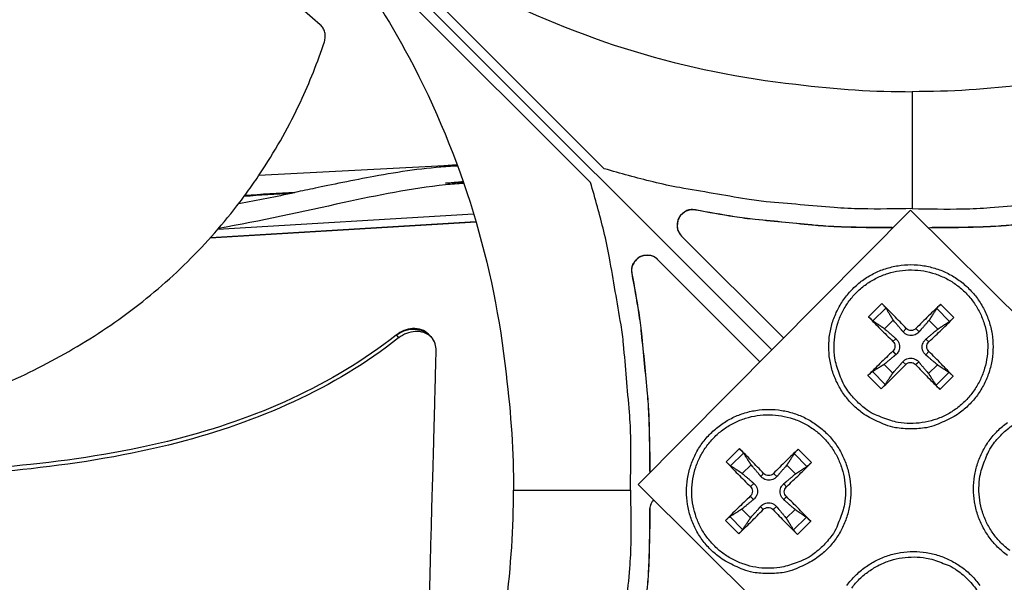
# Model space of a CAD drawing. Units: inches. Extents: x -6.1 to 67.6, y 1.4 to 46.5.
# Drawn here: x 4.7 to 6.8, y 12.6 to 13.8 of the extents above; entities that cross this region are included whole.
import ezdxf

# ---------------------------------------------------------------- set-up
doc = ezdxf.new("R2010")
doc.units = ezdxf.units.IN
doc.header["$LTSCALE"] = 4
doc.header["$MEASUREMENT"] = 0
doc.layers.add('Visible (ANSI)', color=7, linetype='Continuous')

msp = doc.modelspace()

# ---------------------------------------------------------------- linework, layer by layer
at = {"layer": 'Visible (ANSI)', "color": 84}
for p, q in [((4.1561, 15.2729), (6.3144, 13.1146)), ((6.3144, 13.1146), (4.1561, 15.2729)), ((4.5541, 14.9039), (5.9616, 13.4964)), ((5.9326, 13.4674), (4.5251, 14.8749)), ((6.6104, 13.6589), (6.6104, 13.4125)), ((5.6518, 13.504), (5.2336, 13.4824)), ((6.0327, 12.8305), (6.6065, 13.4092)), ((6.1535, 13.4096), (6.1537, 13.4093)), ((6.6065, 13.4092), (7.1851, 12.8353)), ((5.1308, 13.3505), (5.6912, 13.3845)), ((5.1317, 13.3515), (5.6909, 13.3854)), ((5.1468, 13.3687), (5.6862, 13.4014)), ((6.5681, 13.3722), (6.5339, 13.3722)), ((6.5339, 13.3722), (6.5339, 13.3719)), ((6.5681, 13.3719), (6.5339, 13.3719)), ((6.5697, 13.3721), (6.5681, 13.3722)), ((6.5681, 13.3722), (6.5681, 13.3719)), ((6.5695, 13.3718), (6.5681, 13.3719)), ((6.6527, 13.3722), (6.6448, 13.3712)), ((6.6527, 13.3719), (6.645, 13.3709)), ((6.6869, 13.3722), (6.6527, 13.3722)), ((6.6527, 13.3722), (6.6527, 13.3719)), ((6.6869, 13.3719), (6.6527, 13.3719)), ((6.6869, 13.3722), (6.6869, 13.3719)), ((6.1244, 13.3546), (6.3393, 13.1397)), ((6.2895, 13.0895), (6.0744, 13.3046)), ((6.0194, 13.2756), (6.0197, 13.2753)), ((6.5467, 13.212), (6.5185, 13.1843)), ((6.5276, 13.1759), (6.5548, 13.2026)), ((6.6621, 13.2016), (6.6888, 13.1744)), ((6.6981, 13.1825), (6.6704, 13.2108)), ((6.552, 13.1592), (6.5706, 13.1774)), ((6.6459, 13.1767), (6.6641, 13.1581)), ((6.5978, 13.1597), (6.5912, 13.1527)), ((6.6183, 13.1596), (6.6248, 13.1524)), ((5.5228, 13.1457), (5.5233, 13.1452)), ((5.5233, 13.1452), (5.5282, 13.1397)), ((5.5926, 13.146), (5.5958, 13.1424)), ((5.5958, 13.1424), (5.5979, 13.14)), ((6.5698, 13.1323), (6.5762, 13.138)), ((6.6457, 13.1316), (6.6395, 13.1374)), ((6.5696, 13.1118), (6.5759, 13.1044)), ((6.6455, 13.1111), (6.6392, 13.1038)), ((6.5695, 13.0654), (6.5513, 13.0839)), ((6.5971, 13.0839), (6.5906, 13.0894)), ((6.6176, 13.0837), (6.6242, 13.0891)), ((6.6634, 13.0828), (6.6448, 13.0646)), ((6.5172, 13.0605), (6.5449, 13.0323)), ((6.5532, 13.0414), (6.5266, 13.0686)), ((6.6878, 13.067), (6.6606, 13.0404)), ((6.6687, 13.0311), (6.6969, 13.0588)), ((6.0569, 12.8951), (6.0569, 12.8609)), ((6.0569, 12.8951), (6.0572, 12.8951)), ((6.0572, 12.8951), (6.0572, 12.8609)), ((6.2465, 12.9064), (6.2183, 12.8787)), ((6.2275, 12.8704), (6.2547, 12.897)), ((6.362, 12.896), (6.3886, 12.8688)), ((6.398, 12.8769), (6.3703, 12.9052)), ((6.2523, 12.8541), (6.2709, 12.8723)), ((6.3462, 12.8716), (6.3644, 12.853)), ((6.0569, 12.8609), (6.0573, 12.8554)), ((6.0569, 12.8609), (6.0572, 12.8609)), ((6.0572, 12.8609), (6.0576, 12.8557)), ((6.2974, 12.854), (6.2916, 12.8477)), ((6.3179, 12.8538), (6.3253, 12.8474)), ((6.6113, 12.2567), (6.0327, 12.8305)), ((6.2695, 12.8265), (6.2766, 12.833)), ((6.3454, 12.8258), (6.3399, 12.8324)), ((5.7701, 12.8186), (6.0165, 12.8186)), ((6.2693, 12.806), (6.2763, 12.7994)), ((6.3452, 12.8053), (6.3396, 12.7988)), ((6.2967, 12.7781), (6.291, 12.7844)), ((6.3172, 12.7779), (6.3246, 12.7841)), ((6.0569, 12.7763), (6.0569, 12.7421)), ((6.0569, 12.7763), (6.0572, 12.7763)), ((6.0572, 12.7763), (6.0572, 12.7422)), ((6.2531, 12.7358), (6.2264, 12.763)), ((6.2698, 12.7603), (6.2516, 12.7788)), ((6.3637, 12.7777), (6.3451, 12.7595)), ((6.3876, 12.7615), (6.3604, 12.7348)), ((6.0569, 12.7421), (6.0572, 12.7422)), ((6.2171, 12.7549), (6.2448, 12.7267)), ((6.3685, 12.7255), (6.3967, 12.7532))]:
    msp.add_line(p, q, dxfattribs=at)
at = {"layer": 'Visible (ANSI)', "color": 84, "flags": 128}
for points in [[(6.6104, 13.4125, -0.009705), (6.5034, 13.4117, -0.017998), (6.4458, 13.4145, -0.001396), (6.3027, 13.427, -0.009706), (6.2822, 13.4292, -0.009755), (6.2617, 13.4323, -0.001409), (6.1205, 13.4566, -0.018114), (6.0644, 13.4685, -0.009754), (5.9616, 13.4964)], [(6.6104, 13.4125, 0.009705), (6.7174, 13.4117, 0.017998), (6.775, 13.4145, 0.001396), (6.9181, 13.427, 0.009706), (6.9386, 13.4292, 0.009755), (6.9591, 13.4323, 0.001409), (7.1003, 13.4566, 0.018114), (7.1564, 13.4685, 0.009754), (7.2592, 13.4964)], [(6.0165, 12.8186, 0.009705), (6.0173, 12.9256, 0.017998), (6.0145, 12.9832, 0.001396), (6.0021, 13.1263, 0.009706), (5.9998, 13.1468, 0.009755), (5.9968, 13.1673, 0.001409), (5.9725, 13.3085, 0.018114), (5.9605, 13.3646, 0.009754), (5.9326, 13.4674)], [(6.1535, 13.4096, 0.079637), (6.1419, 13.41, 0.100725), (6.1333, 13.407, 0.058619), (6.1239, 13.3998, 0.079637), (6.1186, 13.3929, 0.079637), (6.1158, 13.3846, 0.058619), (6.1152, 13.3728, 0.100725), (6.1176, 13.364, 0.079637), (6.1244, 13.3546)], [(6.1537, 13.4093, 0.077919), (6.1424, 13.4097, 0.099223), (6.1339, 13.4068, 0.056684), (6.1246, 13.4, 0.077919), (6.1193, 13.3933, 0.077919), (6.1163, 13.3854, 0.056684), (6.1153, 13.3738, 0.099223), (6.1173, 13.3651, 0.077919), (6.1234, 13.3556)], [(6.5339, 13.3722, -0.007388), (6.4506, 13.3742, -0.013968), (6.4066, 13.3771, -0.000826), (6.3431, 13.3833, -0.000824), (6.2795, 13.3896, -0.01394), (6.2357, 13.3953, -0.007381), (6.1535, 13.4096)], [(6.5339, 13.3719, -0.007388), (6.4507, 13.3739, -0.013968), (6.4067, 13.3768, -0.000826), (6.3433, 13.383, -0.000824), (6.2797, 13.3893, -0.01394), (6.2359, 13.395, -0.007381), (6.1537, 13.4093)], [(7.0673, 13.4096, -0.007381), (6.9851, 13.3953, -0.01394), (6.9413, 13.3896, -0.000824), (6.8777, 13.3833, -0.000826), (6.8142, 13.3771, -0.013968), (6.7702, 13.3742, -0.007388), (6.6869, 13.3722)], [(7.0671, 13.4093, -0.007381), (6.9849, 13.395, -0.01394), (6.9411, 13.3893, -0.000824), (6.8775, 13.383, -0.000826), (6.8141, 13.3768, -0.013968), (6.7701, 13.3739, -0.007388), (6.6869, 13.3719)], [(6.0744, 13.3046, 0.079637), (6.0651, 13.3114, 0.100725), (6.0562, 13.3138, 0.058619), (6.0444, 13.3132, 0.079637), (6.0362, 13.3104, 0.079637), (6.0292, 13.3052, 0.058619), (6.022, 13.2957, 0.100725), (6.0191, 13.2871, 0.079637), (6.0194, 13.2756)], [(6.0734, 13.3056, 0.077908), (6.0639, 13.3118, 0.099213), (6.0552, 13.3137, 0.056672), (6.0436, 13.3127, 0.077908), (6.0357, 13.3097, 0.077908), (6.029, 13.3044, 0.056672), (6.0222, 13.2951, 0.099213), (6.0194, 13.2866, 0.077908), (6.0197, 13.2753)], [(6.6077, 12.9479, -0.03929), (6.5749, 12.9505, -0.060195), (6.5542, 12.9564, -0.018419), (6.5207, 12.9719, -0.03929), (6.5059, 12.981, -0.03929), (6.4853, 12.9986, -0.03929), (6.4676, 13.0193, -0.03929), (6.4535, 13.0425, -0.03929), (6.4431, 13.0676, -0.03929), (6.4367, 13.094, -0.03929), (6.4346, 13.1211, -0.03929), (6.4367, 13.1481, -0.03929), (6.4431, 13.1745, -0.03929), (6.4535, 13.1996, -0.03929), (6.4676, 13.2228, -0.03929), (6.4853, 13.2435, -0.03929), (6.5059, 13.2611, -0.03929), (6.5291, 13.2753, -0.03929), (6.5542, 13.2857, -0.03929), (6.5806, 13.292, -0.03929), (6.6077, 13.2942, -0.03929), (6.6348, 13.292, -0.03929), (6.6612, 13.2857, -0.03929), (6.6863, 13.2753, -0.03929), (6.7095, 13.2611, -0.03929), (6.7301, 13.2435, -0.03929), (6.7478, 13.2228, -0.03929), (6.7619, 13.1996, -0.03929), (6.7723, 13.1745, -0.03929), (6.7787, 13.1481, -0.03929), (6.7808, 13.1211, -0.03929), (6.7787, 13.094, -0.03929), (6.7723, 13.0676, -0.03929), (6.7619, 13.0425, -0.03929), (6.7478, 13.0193, -0.03929), (6.7301, 12.9986, -0.03929), (6.7095, 12.981, -0.03929), (6.6947, 12.9719, -0.018419), (6.6612, 12.9564, -0.060195), (6.6405, 12.9505, -0.03929), (6.6077, 12.9479)], [(6.4921, 13.0078, -0.03929), (6.4724, 13.0314, -0.060195), (6.4627, 13.0491, -0.018419), (6.4512, 13.0816, -0.03929), (6.4476, 13.0974, -0.03929), (6.4458, 13.1228, -0.03929), (6.448, 13.1481, -0.03929), (6.4542, 13.1727, -0.03929), (6.4642, 13.1961, -0.03929), (6.4777, 13.2176, -0.03929), (6.4943, 13.2368, -0.03929), (6.5138, 13.2531, -0.03929), (6.5356, 13.2662, -0.03929), (6.5592, 13.2757, -0.03929), (6.5839, 13.2813, -0.03929), (6.6093, 13.2831, -0.03929), (6.6346, 13.2809, -0.03929), (6.6592, 13.2747, -0.03929), (6.6826, 13.2647, -0.03929), (6.7041, 13.2512, -0.03929), (6.7233, 13.2346, -0.03929), (6.7396, 13.2151, -0.03929), (6.7527, 13.1933, -0.03929), (6.7622, 13.1697, -0.03929), (6.7678, 13.145, -0.03929), (6.7696, 13.1196, -0.03929), (6.7673, 13.0943, -0.03929), (6.7612, 13.0697, -0.03929), (6.7512, 13.0463, -0.03929), (6.7377, 13.0248, -0.03929), (6.7211, 13.0056, -0.03929), (6.7016, 12.9893, -0.03929), (6.6798, 12.9762, -0.03929), (6.6562, 12.9667, -0.03929), (6.6315, 12.9611, -0.03929), (6.6061, 12.9593, -0.03929), (6.5808, 12.9616, -0.03929), (6.5651, 12.9655, -0.018419), (6.5328, 12.9777, -0.060195), (6.5153, 12.9876, -0.03929), (6.4921, 13.0078)], [(6.0194, 13.2756, -0.007381), (6.0337, 13.1933, -0.01394), (6.0394, 13.1495, -0.000824), (6.0457, 13.0859, -0.000826), (6.0519, 13.0224, -0.013968), (6.0548, 12.9784, -0.007388), (6.0569, 12.8951)], [(6.0197, 13.2753, -0.007381), (6.034, 13.1931, -0.01394), (6.0397, 13.1493, -0.000824), (6.0461, 13.0858, -0.000826), (6.0522, 13.0223, -0.013968), (6.0551, 12.9783, -0.007388), (6.0572, 12.8951)], [(6.5978, 13.1597, 0.002279), (6.5848, 13.1734, 0.002279), (6.5717, 13.1868, 0.002149), (6.5593, 13.1995, 0.002149), (6.5467, 13.212)], [(6.6704, 13.2108, 0.002154), (6.6576, 13.1985, 0.002154), (6.6449, 13.1861, 0.002284), (6.6315, 13.1729, 0.002284), (6.6183, 13.1596)], [(6.5185, 13.1843, 0.001899), (6.5308, 13.1715, 0.001899), (6.5432, 13.1589, 0.002014), (6.5565, 13.1455, 0.002014), (6.5698, 13.1323)], [(6.6457, 13.1316, 0.002008), (6.6594, 13.1445, 0.002008), (6.6729, 13.1576, 0.001893), (6.6856, 13.17, 0.001893), (6.6981, 13.1825)], [(6.5696, 13.1118, 0.002274), (6.556, 13.0988, 0.002274), (6.5425, 13.0857, 0.002149), (6.5298, 13.0731, 0.002149), (6.5172, 13.0605)], [(6.6969, 13.0588, 0.002143), (6.6846, 13.0716, 0.002143), (6.6722, 13.0844, 0.002268), (6.6589, 13.0978, 0.002268), (6.6455, 13.1111)], [(6.5449, 13.0323, 0.00189), (6.5578, 13.0447, 0.00189), (6.5705, 13.0571, 0.002), (6.5838, 13.0704, 0.002), (6.5971, 13.0839)], [(6.6176, 13.0837, 0.002005), (6.6306, 13.07, 0.002005), (6.6437, 13.0564, 0.001895), (6.6561, 13.0437, 0.001895), (6.6687, 13.0311)], [(6.308, 12.6428, -0.03929), (6.2752, 12.6454, -0.060195), (6.2545, 12.6513, -0.018419), (6.221, 12.6668, -0.03929), (6.2062, 12.6759, -0.03929), (6.1856, 12.6935, -0.03929), (6.1679, 12.7142, -0.03929), (6.1537, 12.7373, -0.03929), (6.1433, 12.7624, -0.03929), (6.137, 12.7888, -0.03929), (6.1349, 12.8159, -0.03929), (6.137, 12.843, -0.03929), (6.1433, 12.8694, -0.03929), (6.1537, 12.8945, -0.03929), (6.1679, 12.9177, -0.03929), (6.1856, 12.9383, -0.03929), (6.2062, 12.956, -0.03929), (6.2294, 12.9702, -0.03929), (6.2545, 12.9806, -0.03929), (6.2809, 12.9869, -0.03929), (6.308, 12.989, -0.03929), (6.3351, 12.9869, -0.03929), (6.3615, 12.9806, -0.03929), (6.3866, 12.9702, -0.03929), (6.4097, 12.956, -0.03929), (6.4304, 12.9383, -0.03929), (6.448, 12.9177, -0.03929), (6.4622, 12.8945, -0.03929), (6.4726, 12.8694, -0.03929), (6.479, 12.843, -0.03929), (6.4811, 12.8159, -0.03929), (6.479, 12.7888, -0.03929), (6.4726, 12.7624, -0.03929), (6.4622, 12.7373, -0.03929), (6.448, 12.7142, -0.03929), (6.4304, 12.6935, -0.03929), (6.4097, 12.6759, -0.03929), (6.395, 12.6668, -0.018419), (6.3615, 12.6513, -0.060195), (6.3408, 12.6454, -0.03929), (6.308, 12.6428)], [(6.4212, 12.7003, -0.03929), (6.3976, 12.6806, -0.060195), (6.3799, 12.671, -0.018419), (6.3474, 12.6594, -0.03929), (6.3316, 12.6558, -0.03929), (6.3062, 12.654, -0.03929), (6.2809, 12.6563, -0.03929), (6.2563, 12.6624, -0.03929), (6.2329, 12.6724, -0.03929), (6.2114, 12.6859, -0.03929), (6.1922, 12.7026, -0.03929), (6.1759, 12.722, -0.03929), (6.1629, 12.7438, -0.03929), (6.1534, 12.7674, -0.03929), (6.1477, 12.7921, -0.03929), (6.1459, 12.8175, -0.03929), (6.1482, 12.8428, -0.03929), (6.1543, 12.8674, -0.03929), (6.1643, 12.8908, -0.03929), (6.1778, 12.9123, -0.03929), (6.1945, 12.9315, -0.03929), (6.2139, 12.9478, -0.03929), (6.2357, 12.9609, -0.03929), (6.2593, 12.9704, -0.03929), (6.284, 12.9761, -0.03929), (6.3094, 12.9778, -0.03929), (6.3347, 12.9756, -0.03929), (6.3593, 12.9694, -0.03929), (6.3827, 12.9594, -0.03929), (6.4042, 12.946, -0.03929), (6.4234, 12.9293, -0.03929), (6.4397, 12.9098, -0.03929), (6.4528, 12.888, -0.03929), (6.4623, 12.8644, -0.03929), (6.468, 12.8397, -0.03929), (6.4697, 12.8143, -0.03929), (6.4675, 12.789, -0.03929), (6.4635, 12.7733, -0.018419), (6.4513, 12.741, -0.060195), (6.4414, 12.7235, -0.03929), (6.4212, 12.7003)], [(6.8111, 12.6813, -0.03929), (6.7904, 12.6989, -0.03929), (6.7728, 12.7196, -0.03929), (6.7586, 12.7427, -0.03929), (6.7482, 12.7678, -0.03929), (6.7418, 12.7942, -0.03929), (6.7397, 12.8213, -0.03929), (6.7418, 12.8484, -0.03929), (6.7482, 12.8748, -0.03929), (6.7586, 12.8999, -0.03929), (6.7728, 12.9231, -0.03929), (6.7904, 12.9437, -0.03929), (6.8111, 12.9614, -0.03929)], [(6.7996, 12.9369, -0.03929), (6.8232, 12.9567, -0.060195)], [(6.8166, 12.6913, -0.03929), (6.7974, 12.708, -0.03929), (6.7811, 12.7274, -0.03929), (6.768, 12.7492, -0.03929), (6.7585, 12.7728, -0.03929), (6.7528, 12.7976, -0.03929), (6.7511, 12.8229, -0.03929), (6.7533, 12.8482, -0.03929), (6.7573, 12.8639, -0.018419), (6.7695, 12.8962, -0.060195), (6.7794, 12.9137, -0.03929), (6.7996, 12.9369)], [(6.2974, 12.854, 0.002008), (6.2845, 12.8676, 0.002008), (6.2714, 12.8811, 0.001894), (6.259, 12.8938, 0.001894), (6.2465, 12.9064)], [(6.3703, 12.9052, 0.002144), (6.3574, 12.8928, 0.002144), (6.3446, 12.8804, 0.002269), (6.3312, 12.8671, 0.002269), (6.3179, 12.8538)], [(6.2183, 12.8787, 0.002154), (6.2305, 12.8658, 0.002154), (6.2429, 12.8531, 0.002284), (6.2561, 12.8398, 0.002284), (6.2695, 12.8265)], [(6.3454, 12.8258, 0.002005), (6.359, 12.8388, 0.002005), (6.3726, 12.8519, 0.001894), (6.3853, 12.8643, 0.001894), (6.398, 12.8769)], [(6.0165, 12.8186, -0.009705), (6.0173, 12.7117, -0.017998), (6.0145, 12.654, -0.001396), (6.0021, 12.511, -0.009706), (5.9998, 12.4904, -0.009755), (5.9968, 12.4699, -0.001409), (5.9725, 12.3287, -0.018114), (5.9605, 12.2726, -0.009754), (5.9326, 12.1699)], [(6.2693, 12.806, 0.00228), (6.2557, 12.7931, 0.00228), (6.2422, 12.78, 0.00215), (6.2296, 12.7675, 0.00215), (6.2171, 12.7549)], [(6.3967, 12.7532, 0.00189), (6.3844, 12.766, 0.00189), (6.3719, 12.7787, 0.002), (6.3586, 12.7921, 0.002), (6.3452, 12.8053)], [(6.0653, 12.7982, 0.04601), (6.0617, 12.7934, 0.04601), (6.059, 12.788, 0.04601), (6.0574, 12.7823, 0.04601), (6.0569, 12.7763)], [(6.0654, 12.798, 0.045594), (6.0619, 12.7933, 0.045594), (6.0593, 12.7879, 0.045594), (6.0577, 12.7822, 0.045594), (6.0572, 12.7763)], [(6.2448, 12.7267, 0.001898), (6.2575, 12.739, 0.001898), (6.2702, 12.7514, 0.002013), (6.2835, 12.7647, 0.002013), (6.2967, 12.7781)], [(6.3172, 12.7779, 0.002274), (6.3302, 12.7642, 0.002274), (6.3433, 12.7507, 0.002148), (6.3559, 12.738, 0.002148), (6.3685, 12.7255)], [(6.0569, 12.7421, -0.007388), (6.0548, 12.6588, -0.013968), (6.0519, 12.6148, -0.000826), (6.0457, 12.5513, -0.000824), (6.0394, 12.4877, -0.01394), (6.0337, 12.4439, -0.007381), (6.0194, 12.3617)], [(6.0572, 12.7422, -0.007388), (6.0551, 12.6589, -0.013968), (6.0522, 12.6149, -0.000826), (6.0461, 12.5515, -0.000824), (6.0397, 12.4879, -0.01394), (6.034, 12.4441, -0.007381), (6.0197, 12.3619)], [(6.473, 12.6179, -0.03929), (6.4907, 12.6386, -0.03929), (6.5113, 12.6562, -0.03929), (6.5345, 12.6704, -0.03929), (6.5596, 12.6808, -0.03929), (6.586, 12.6872, -0.03929), (6.6131, 12.6893, -0.03929), (6.6402, 12.6872, -0.03929), (6.6666, 12.6808, -0.03929), (6.6917, 12.6704, -0.03929), (6.7149, 12.6562, -0.03929), (6.7355, 12.6386, -0.03929), (6.7532, 12.6179, -0.03929)], [(6.4831, 12.6125, -0.03929), (6.4997, 12.6316, -0.03929), (6.5192, 12.6479, -0.03929), (6.541, 12.661, -0.03929), (6.5646, 12.6705, -0.03929), (6.5893, 12.6762, -0.03929), (6.6147, 12.6779, -0.03929), (6.64, 12.6757, -0.03929), (6.6557, 12.6718, -0.018419), (6.688, 12.6596, -0.060195), (6.7055, 12.6496, -0.03929), (6.7287, 12.6294)], [(6.7287, 12.6294, -0.03929), (6.7484, 12.6058, -0.060195)]]:
    msp.add_lwpolyline(points, format="xyb", dxfattribs=at)
at = {"layer": 'Visible (ANSI)'}
for radius, start, end in [(7.0625, 330.11041, 330.01041), (7.0375, 330.11041, 330.01041), (7, 335.46628, 335.36628), (6.975, 335.46628, 335.36628)]:
    msp.add_arc((6.6104, 12.8186), radius, start, end, dxfattribs=at)
at = {"layer": 'Visible (ANSI)', "color": 84}
for points, knots in [([(5.3631, 13.7996), (5.3481, 13.8126), (5.3334, 13.8253), (5.3188, 13.8379), (5.2991, 13.8549), (5.2798, 13.8715), (5.2607, 13.8879), (5.2416, 13.9044), (5.2227, 13.9206), (5.2038, 13.9368), (5.185, 13.953), (5.1661, 13.9692), (5.1471, 13.9856), (5.1281, 14.0019), (5.1089, 14.0184), (5.0894, 14.0352), (5.0699, 14.052), (5.0501, 14.0691), (5.0299, 14.0866), (5.0096, 14.1042), (4.9889, 14.1222), (4.9676, 14.1407), (4.957, 14.15), (4.9462, 14.1594), (4.9354, 14.1688), (4.9246, 14.1783), (4.9138, 14.1877), (4.9032, 14.1969), (4.8925, 14.2061), (4.8821, 14.2151), (4.8717, 14.2241), (4.8613, 14.2331), (4.8509, 14.2421), (4.8405, 14.2511), (4.83, 14.2602), (4.8196, 14.2692), (4.8092, 14.2782), (4.7987, 14.2872), (4.7883, 14.2963), (4.7778, 14.3053), (4.7674, 14.3144), (4.7569, 14.3234), (4.7464, 14.3325), (4.7408, 14.3373), (4.7352, 14.3422), (4.7295, 14.3471)], [-0.9172367, -0.9172367, -0.9172367, -0.9172367, -0.8591471, -0.8591471, -0.8591471, -0.7810428, -0.7810428, -0.7810428, -0.7029385, -0.7029385, -0.7029385, -0.6248342, -0.6248342, -0.6248342, -0.54673, -0.54673, -0.54673, -0.4686257, -0.4686257, -0.4686257, -0.3905214, -0.3905214, -0.3905214, -0.3514693, -0.3514693, -0.3514693, -0.3124171, -0.3124171, -0.3124171, -0.273365, -0.273365, -0.273365, -0.2343128, -0.2343128, -0.2343128, -0.1952607, -0.1952607, -0.1952607, -0.1562086, -0.1562086, -0.1562086, -0.1171564, -0.1171564, -0.1171564, -0.0961549, -0.0961549, -0.0961549, -0.0961549]), ([(5.2704, 14.1952), (5.394, 14.0718), (5.538, 13.9641), (5.6984, 13.8787), (5.9079, 13.7672), (6.1359, 13.699), (6.365, 13.6747)], [-2.793697, -2.793697, -2.793697, -2.793697, -2.063885, -2.063885, -2.063885, -1.110055, -1.110055, -1.110055, -1.110055]), ([(5.2338, 14.1586), (5.3573, 14.0351), (5.4649, 13.891), (5.5503, 13.7307), (5.6619, 13.5211), (5.7301, 13.2931), (5.7544, 13.064)], [-2.793697, -2.793697, -2.793697, -2.793697, -2.063885, -2.063885, -2.063885, -1.110055, -1.110055, -1.110055, -1.110055]), ([(5.3717, 13.7642), (5.3727, 13.7673), (5.3733, 13.7706), (5.3736, 13.7772), (5.3733, 13.7806), (5.3717, 13.7871), (5.3705, 13.7901), (5.3672, 13.7954), (5.3653, 13.7977), (5.3631, 13.7996)], [-0.09561376, -0.09561376, -0.09561376, -0.09561376, -0.07233656, -0.07233656, -0.04779483, -0.04779483, -0.02337206, -0.02337206, 0, 0, 0, 0]), ([(4.4871, 12.9644), (4.5217, 12.975), (4.6067, 13.0034), (4.7416, 13.0601), (4.8883, 13.1405), (5.0013, 13.2236), (5.0838, 13.2997), (5.1414, 13.361), (5.1855, 13.415), (5.2183, 13.4597), (5.2649, 13.5282), (5.3209, 13.6291), (5.3575, 13.7214), (5.3717, 13.7642)], [-1.452926, -1.452926, -1.452926, -1.452926, -1.323116, -1.1341, -0.945083, -0.756067, -0.661558, -0.56705, -0.472542, -0.425287, -0.378033, -0.189017, -0.027457, -0.027457, -0.027457, -0.027457]), ([(5.6525, 13.5022), (5.6475, 13.502), (5.6426, 13.5017), (5.5833, 13.4979), (5.5297, 13.49), (5.4352, 13.4727), (5.3835, 13.4619), (5.3391, 13.4526), (5.3246, 13.4496), (5.3099, 13.4465)], [2.1312367, 2.1312367, 2.1312367, 2.1312367, 2.1380254, 2.1380254, 2.2123987, 2.2123987, 2.2690375, 2.2690375, 2.2929545, 2.2929545, 2.2929545, 2.2929545]), ([(5.627, 13.4657), (5.6351, 13.4667), (5.6431, 13.4676), (5.6554, 13.4688), (5.6598, 13.4692), (5.6641, 13.4696)], [2.24523107, 2.24523107, 2.24523107, 2.24523107, 2.277655, 2.277655, 2.29523733, 2.29523733, 2.29523733, 2.29523733]), ([(5.6647, 13.468), (5.6636, 13.4679), (5.6625, 13.4678), (5.6587, 13.4676), (5.6561, 13.4674), (5.647, 13.4669), (5.6406, 13.4665), (5.6318, 13.466), (5.6294, 13.4659), (5.627, 13.4657)], [0.14852694, 0.14852694, 0.14852694, 0.14852694, 0.15630738, 0.15630738, 0.17511709, 0.17511709, 0.2210829, 0.2210829, 0.23808814, 0.23808814, 0.23808814, 0.23808814]), ([(5.6655, 13.4656), (5.6525, 13.4648), (5.6396, 13.4637), (5.5548, 13.4549), (5.4838, 13.4402), (5.325, 13.406), (5.2369, 13.3862), (5.1483, 13.3704)], [5.198781, 5.198781, 5.198781, 5.198781, 5.291506, 5.291506, 5.808961, 5.808961, 6.454671, 6.454671, 6.454671, 6.454671]), ([(5.3099, 13.4465), (5.3097, 13.4465), (5.3095, 13.4464), (5.3094, 13.4464), (5.3093, 13.4464), (5.3093, 13.4464)], [0, 0, 0, 0, 0.002973088, 0.002973088, 0.003638782, 0.003638782, 0.003638782, 0.003638782]), ([(6.5467, 13.212), (6.5469, 13.2118), (6.5471, 13.2115), (6.548, 13.2106), (6.5489, 13.2097), (6.5505, 13.208), (6.5513, 13.207), (6.5527, 13.2055), (6.5534, 13.2046), (6.5542, 13.2035), (6.5546, 13.203), (6.5548, 13.2026)], [0.02121756, 0.02121756, 0.02121756, 0.02121756, 0.02337439, 0.02337439, 0.03120768, 0.03120768, 0.03903529, 0.03903529, 0.0467741, 0.0467741, 0.05304027, 0.05304027, 0.05304027, 0.05304027]), ([(6.6621, 13.2016), (6.6624, 13.2019), (6.6627, 13.2024), (6.6636, 13.2035), (6.6643, 13.2044), (6.6657, 13.2059), (6.6666, 13.2069), (6.6682, 13.2085), (6.6691, 13.2094), (6.67, 13.2104), (6.6702, 13.2106), (6.6704, 13.2108)], [0.07128672, 0.07128672, 0.07128672, 0.07128672, 0.0775529, 0.0775529, 0.0852917, 0.0852917, 0.09311932, 0.09311932, 0.10095261, 0.10095261, 0.10310944, 0.10310944, 0.10310944, 0.10310944]), ([(6.5276, 13.1759), (6.5273, 13.1762), (6.5268, 13.1765), (6.5257, 13.1774), (6.5248, 13.1782), (6.5233, 13.1795), (6.5223, 13.1804), (6.5207, 13.182), (6.5198, 13.1829), (6.5189, 13.1838), (6.5187, 13.1841), (6.5185, 13.1843)], [0.07128672, 0.07128672, 0.07128672, 0.07128672, 0.0775529, 0.0775529, 0.0852917, 0.0852917, 0.09311932, 0.09311932, 0.10095261, 0.10095261, 0.10310944, 0.10310944, 0.10310944, 0.10310944]), ([(6.6981, 13.1825), (6.6979, 13.1823), (6.6977, 13.1821), (6.6968, 13.1812), (6.6958, 13.1803), (6.6942, 13.1788), (6.6932, 13.1779), (6.6916, 13.1765), (6.6908, 13.1758), (6.6897, 13.175), (6.6892, 13.1746), (6.6888, 13.1744)], [0.02121756, 0.02121756, 0.02121756, 0.02121756, 0.02337439, 0.02337439, 0.03120768, 0.03120768, 0.03903529, 0.03903529, 0.0467741, 0.0467741, 0.05304027, 0.05304027, 0.05304027, 0.05304027]), ([(5.5926, 13.146), (5.5921, 13.1466), (5.5916, 13.1472), (5.587, 13.1518), (5.5819, 13.155), (5.5705, 13.1589), (5.5642, 13.1598), (5.5515, 13.159), (5.5453, 13.1576), (5.5335, 13.1529), (5.528, 13.1497), (5.523, 13.1458), (5.5229, 13.1457), (5.5228, 13.1457)], [0.0840495, 0.0840495, 0.0840495, 0.0840495, 0.0909614, 0.0909614, 0.1416547, 0.1416547, 0.191984, 0.191984, 0.2386181, 0.2386181, 0.28281, 0.28281, 0.2835456, 0.2835456, 0.2835456, 0.2835456]), ([(6.6183, 13.1596), (6.6171, 13.1583), (6.6155, 13.1572), (6.6121, 13.1557), (6.6102, 13.1553), (6.6067, 13.1553), (6.6048, 13.1556), (6.6013, 13.1569), (6.5997, 13.1579), (6.5982, 13.1593), (6.598, 13.1595), (6.5978, 13.1597)], [0, 0, 0, 0, 0.01235104, 0.01235104, 0.02470208, 0.02470208, 0.03702842, 0.03702842, 0.04935475, 0.04935475, 0.05144155, 0.05144155, 0.05144155, 0.05144155]), ([(5.5282, 13.1397), (5.3923, 13.0326), (5.2293, 12.962), (4.961, 12.8926), (4.8574, 12.8755), (4.6627, 12.8541), (4.5713, 12.8489), (4.48, 12.8477)], [0.100389, 0.100389, 0.100389, 0.100389, 0.57991, 0.57991, 0.869865, 0.869865, 1.123471, 1.123471, 1.123471, 1.123471]), ([(5.5228, 13.1457), (5.3881, 13.0389), (5.2259, 12.9689), (4.9591, 12.9005), (4.8559, 12.8838), (4.6621, 12.8634), (4.5712, 12.8588), (4.4803, 12.8583)], [0.100973, 0.100973, 0.100973, 0.100973, 0.57991, 0.57991, 0.869865, 0.869865, 1.123273, 1.123273, 1.123273, 1.123273]), ([(5.6073, 13.1127), (5.6074, 13.1178), (5.6067, 13.1227), (5.6033, 13.1327), (5.6004, 13.1376), (5.5924, 13.1457), (5.5873, 13.1488), (5.5759, 13.1529), (5.5696, 13.1537), (5.5569, 13.153), (5.5507, 13.1516), (5.5389, 13.1469), (5.5334, 13.1438), (5.5284, 13.1398), (5.5283, 13.1398), (5.5282, 13.1397)], [-0.2832735, -0.2832735, -0.2832735, -0.2832735, -0.2423058, -0.2423058, -0.1924329, -0.1924329, -0.1417619, -0.1417619, -0.0914524, -0.0914524, -0.0448399, -0.0448399, -0.0006874, -0.0006874, 0, 0, 0, 0]), ([(6.5762, 13.138), (6.5782, 13.1363), (6.5799, 13.1341), (6.582, 13.1304), (6.5827, 13.1287), (6.5837, 13.1249), (6.5839, 13.1229), (6.5839, 13.1192), (6.5836, 13.1172), (6.5826, 13.1135), (6.5818, 13.1118), (6.5797, 13.1082), (6.5779, 13.1061), (6.5759, 13.1044)], [0.23436382, 0.23436382, 0.23436382, 0.23436382, 0.25353083, 0.25353083, 0.26654556, 0.26654556, 0.2795603, 0.2795603, 0.29257503, 0.29257503, 0.30558976, 0.30558976, 0.32475677, 0.32475677, 0.32475677, 0.32475677]), ([(6.6248, 13.1524), (6.6231, 13.1504), (6.621, 13.1487), (6.6173, 13.1466), (6.6155, 13.1459), (6.6118, 13.1449), (6.6098, 13.1446), (6.6061, 13.1447), (6.6041, 13.1449), (6.6004, 13.146), (6.5986, 13.1468), (6.595, 13.1489), (6.5929, 13.1507), (6.5912, 13.1527)], [0.23436382, 0.23436382, 0.23436382, 0.23436382, 0.25353083, 0.25353083, 0.26654556, 0.26654556, 0.2795603, 0.2795603, 0.29257503, 0.29257503, 0.30558976, 0.30558976, 0.32475677, 0.32475677, 0.32475677, 0.32475677]), ([(6.6392, 13.1038), (6.6372, 13.1055), (6.6355, 13.1076), (6.6334, 13.1113), (6.6327, 13.1131), (6.6317, 13.1168), (6.6315, 13.1188), (6.6315, 13.1225), (6.6318, 13.1244), (6.6328, 13.1282), (6.6336, 13.1299), (6.6358, 13.1336), (6.6375, 13.1357), (6.6395, 13.1374)], [0.23436382, 0.23436382, 0.23436382, 0.23436382, 0.25353083, 0.25353083, 0.26654556, 0.26654556, 0.2795603, 0.2795603, 0.29257503, 0.29257503, 0.30558976, 0.30558976, 0.32475677, 0.32475677, 0.32475677, 0.32475677]), ([(6.5698, 13.1323), (6.5711, 13.1311), (6.5722, 13.1295), (6.5737, 13.1261), (6.5741, 13.1242), (6.5741, 13.1207), (6.5738, 13.1188), (6.5725, 13.1153), (6.5715, 13.1137), (6.5701, 13.1123), (6.5699, 13.112), (6.5696, 13.1118)], [0, 0, 0, 0, 0.01235104, 0.01235104, 0.02470208, 0.02470208, 0.03702842, 0.03702842, 0.04935475, 0.04935475, 0.05144155, 0.05144155, 0.05144155, 0.05144155]), ([(6.6455, 13.1111), (6.6443, 13.1123), (6.6432, 13.1139), (6.6417, 13.1173), (6.6413, 13.1192), (6.6412, 13.1227), (6.6416, 13.1246), (6.6429, 13.1281), (6.6439, 13.1297), (6.6453, 13.1312), (6.6455, 13.1314), (6.6457, 13.1316)], [0, 0, 0, 0, 0.01235104, 0.01235104, 0.02470208, 0.02470208, 0.03702842, 0.03702842, 0.04935475, 0.04935475, 0.05144155, 0.05144155, 0.05144155, 0.05144155]), ([(5.5864, 12.3013), (5.5869, 12.3205), (5.5874, 12.3394), (5.5879, 12.3581), (5.5885, 12.3832), (5.5891, 12.4079), (5.5897, 12.4324), (5.5903, 12.4568), (5.5908, 12.481), (5.5914, 12.5051), (5.5919, 12.5293), (5.5925, 12.5534), (5.593, 12.5777), (5.5936, 12.602), (5.5942, 12.6265), (5.5948, 12.6514), (5.5954, 12.6764), (5.5961, 12.7018), (5.5968, 12.7277), (5.5975, 12.7537), (5.5982, 12.7803), (5.599, 12.8076), (5.5994, 12.8213), (5.5998, 12.8352), (5.6003, 12.8491), (5.6007, 12.8629), (5.6011, 12.8768), (5.6015, 12.8904), (5.6018, 12.904), (5.6022, 12.9174), (5.6025, 12.9307), (5.6029, 12.944), (5.6032, 12.9574), (5.6036, 12.9707), (5.6039, 12.9841), (5.6043, 12.9974), (5.6046, 13.0108), (5.605, 13.0242), (5.6053, 13.0375), (5.6057, 13.0509), (5.606, 13.0643), (5.6063, 13.0777), (5.6067, 13.0911), (5.6069, 13.0983), (5.6071, 13.1055), (5.6073, 13.1127)], [-0.9172367, -0.9172367, -0.9172367, -0.9172367, -0.8591471, -0.8591471, -0.8591471, -0.7810428, -0.7810428, -0.7810428, -0.7029385, -0.7029385, -0.7029385, -0.6248342, -0.6248342, -0.6248342, -0.54673, -0.54673, -0.54673, -0.4686257, -0.4686257, -0.4686257, -0.3905214, -0.3905214, -0.3905214, -0.3514693, -0.3514693, -0.3514693, -0.3124171, -0.3124171, -0.3124171, -0.273365, -0.273365, -0.273365, -0.2343128, -0.2343128, -0.2343128, -0.1952607, -0.1952607, -0.1952607, -0.1562086, -0.1562086, -0.1562086, -0.1171564, -0.1171564, -0.1171564, -0.0961549, -0.0961549, -0.0961549, -0.0961549]), ([(6.5906, 13.0894), (6.5923, 13.0914), (6.5944, 13.0931), (6.5981, 13.0951), (6.5999, 13.0959), (6.6036, 13.0968), (6.6056, 13.0971), (6.6093, 13.097), (6.6113, 13.0967), (6.615, 13.0957), (6.6168, 13.0949), (6.6204, 13.0928), (6.6225, 13.0911), (6.6242, 13.0891)], [0.23436382, 0.23436382, 0.23436382, 0.23436382, 0.25353083, 0.25353083, 0.26654556, 0.26654556, 0.2795603, 0.2795603, 0.29257503, 0.29257503, 0.30558976, 0.30558976, 0.32475677, 0.32475677, 0.32475677, 0.32475677]), ([(6.5971, 13.0839), (6.5983, 13.0851), (6.5999, 13.0862), (6.6033, 13.0877), (6.6052, 13.0881), (6.6087, 13.0882), (6.6106, 13.0878), (6.6141, 13.0865), (6.6157, 13.0855), (6.6171, 13.0841), (6.6174, 13.0839), (6.6176, 13.0837)], [0, 0, 0, 0, 0.01235104, 0.01235104, 0.02470208, 0.02470208, 0.03702842, 0.03702842, 0.04935475, 0.04935475, 0.05144155, 0.05144155, 0.05144155, 0.05144155]), ([(6.5172, 13.0605), (6.5175, 13.0607), (6.5177, 13.0609), (6.5186, 13.0619), (6.5196, 13.0628), (6.5212, 13.0643), (6.5222, 13.0652), (6.5237, 13.0665), (6.5246, 13.0672), (6.5257, 13.068), (6.5262, 13.0684), (6.5266, 13.0686)], [0.02121756, 0.02121756, 0.02121756, 0.02121756, 0.02337439, 0.02337439, 0.03120768, 0.03120768, 0.03903529, 0.03903529, 0.0467741, 0.0467741, 0.05304027, 0.05304027, 0.05304027, 0.05304027]), ([(6.6878, 13.067), (6.6881, 13.0668), (6.6886, 13.0664), (6.6897, 13.0656), (6.6906, 13.0649), (6.6921, 13.0635), (6.6931, 13.0626), (6.6947, 13.0611), (6.6956, 13.0601), (6.6965, 13.0592), (6.6967, 13.059), (6.6969, 13.0588)], [0.07128672, 0.07128672, 0.07128672, 0.07128672, 0.0775529, 0.0775529, 0.0852917, 0.0852917, 0.09311932, 0.09311932, 0.10095261, 0.10095261, 0.10310944, 0.10310944, 0.10310944, 0.10310944]), ([(6.5532, 13.0414), (6.553, 13.0411), (6.5526, 13.0406), (6.5518, 13.0395), (6.551, 13.0387), (6.5497, 13.0371), (6.5488, 13.0362), (6.5472, 13.0345), (6.5463, 13.0336), (6.5454, 13.0327), (6.5452, 13.0325), (6.5449, 13.0323)], [0.07128672, 0.07128672, 0.07128672, 0.07128672, 0.0775529, 0.0775529, 0.0852917, 0.0852917, 0.09311932, 0.09311932, 0.10095261, 0.10095261, 0.10310944, 0.10310944, 0.10310944, 0.10310944]), ([(6.6687, 13.0311), (6.6685, 13.0313), (6.6683, 13.0315), (6.6674, 13.0324), (6.6665, 13.0334), (6.6649, 13.035), (6.6641, 13.036), (6.6627, 13.0376), (6.662, 13.0384), (6.6612, 13.0395), (6.6608, 13.04), (6.6606, 13.0404)], [0.02121756, 0.02121756, 0.02121756, 0.02121756, 0.02337439, 0.02337439, 0.03120768, 0.03120768, 0.03903529, 0.03903529, 0.0467741, 0.0467741, 0.05304027, 0.05304027, 0.05304027, 0.05304027]), ([(6.2465, 12.9064), (6.2467, 12.9062), (6.2469, 12.9059), (6.2478, 12.905), (6.2487, 12.9041), (6.2503, 12.9024), (6.2511, 12.9014), (6.2525, 12.8999), (6.2532, 12.899), (6.2541, 12.8979), (6.2544, 12.8974), (6.2547, 12.897)], [0.02121756, 0.02121756, 0.02121756, 0.02121756, 0.02337439, 0.02337439, 0.03120768, 0.03120768, 0.03903529, 0.03903529, 0.0467741, 0.0467741, 0.05304027, 0.05304027, 0.05304027, 0.05304027]), ([(6.362, 12.896), (6.3622, 12.8963), (6.3626, 12.8968), (6.3634, 12.8979), (6.3642, 12.8988), (6.3655, 12.9003), (6.3664, 12.9013), (6.368, 12.9029), (6.3689, 12.9038), (6.3698, 12.9048), (6.37, 12.905), (6.3703, 12.9052)], [0.07128672, 0.07128672, 0.07128672, 0.07128672, 0.0775529, 0.0775529, 0.0852917, 0.0852917, 0.09311932, 0.09311932, 0.10095261, 0.10095261, 0.10310944, 0.10310944, 0.10310944, 0.10310944]), ([(6.2275, 12.8704), (6.2271, 12.8706), (6.2266, 12.871), (6.2255, 12.8719), (6.2246, 12.8726), (6.2231, 12.8739), (6.2221, 12.8748), (6.2205, 12.8764), (6.2196, 12.8773), (6.2187, 12.8782), (6.2185, 12.8785), (6.2183, 12.8787)], [0.07128672, 0.07128672, 0.07128672, 0.07128672, 0.0775529, 0.0775529, 0.0852917, 0.0852917, 0.09311932, 0.09311932, 0.10095261, 0.10095261, 0.10310944, 0.10310944, 0.10310944, 0.10310944]), ([(6.398, 12.8769), (6.3977, 12.8767), (6.3975, 12.8765), (6.3966, 12.8756), (6.3956, 12.8747), (6.394, 12.8732), (6.393, 12.8723), (6.3915, 12.8709), (6.3906, 12.8702), (6.3895, 12.8694), (6.389, 12.869), (6.3886, 12.8688)], [0.02121756, 0.02121756, 0.02121756, 0.02121756, 0.02337439, 0.02337439, 0.03120768, 0.03120768, 0.03903529, 0.03903529, 0.0467741, 0.0467741, 0.05304027, 0.05304027, 0.05304027, 0.05304027]), ([(6.3253, 12.8474), (6.3235, 12.8454), (6.3214, 12.8437), (6.3177, 12.8417), (6.316, 12.8409), (6.3122, 12.8399), (6.3103, 12.8397), (6.3066, 12.8397), (6.3046, 12.84), (6.3009, 12.8411), (6.2991, 12.8418), (6.2954, 12.844), (6.2933, 12.8457), (6.2916, 12.8477)], [0.23436382, 0.23436382, 0.23436382, 0.23436382, 0.25353083, 0.25353083, 0.26654556, 0.26654556, 0.2795603, 0.2795603, 0.29257503, 0.29257503, 0.30558976, 0.30558976, 0.32475677, 0.32475677, 0.32475677, 0.32475677]), ([(6.3179, 12.8538), (6.3167, 12.8525), (6.3151, 12.8514), (6.3117, 12.8499), (6.3098, 12.8495), (6.3063, 12.8495), (6.3044, 12.8498), (6.3009, 12.8511), (6.2993, 12.8521), (6.2979, 12.8535), (6.2976, 12.8537), (6.2974, 12.854)], [0, 0, 0, 0, 0.01235104, 0.01235104, 0.02470208, 0.02470208, 0.03702842, 0.03702842, 0.04935475, 0.04935475, 0.05144155, 0.05144155, 0.05144155, 0.05144155]), ([(6.2695, 12.8265), (6.2707, 12.8253), (6.2718, 12.8237), (6.2733, 12.8203), (6.2737, 12.8184), (6.2737, 12.8149), (6.2734, 12.813), (6.2721, 12.8095), (6.2711, 12.8079), (6.2697, 12.8065), (6.2695, 12.8062), (6.2693, 12.806)], [0, 0, 0, 0, 0.01235104, 0.01235104, 0.02470208, 0.02470208, 0.03702842, 0.03702842, 0.04935475, 0.04935475, 0.05144155, 0.05144155, 0.05144155, 0.05144155]), ([(6.2766, 12.833), (6.2786, 12.8313), (6.2804, 12.8292), (6.2824, 12.8255), (6.2832, 12.8237), (6.2842, 12.82), (6.2844, 12.818), (6.2844, 12.8143), (6.2841, 12.8123), (6.283, 12.8086), (6.2822, 12.8069), (6.2801, 12.8032), (6.2783, 12.8011), (6.2763, 12.7994)], [0.23436382, 0.23436382, 0.23436382, 0.23436382, 0.25353083, 0.25353083, 0.26654556, 0.26654556, 0.2795603, 0.2795603, 0.29257503, 0.29257503, 0.30558976, 0.30558976, 0.32475677, 0.32475677, 0.32475677, 0.32475677]), ([(6.3396, 12.7988), (6.3376, 12.8005), (6.3359, 12.8027), (6.3339, 12.8064), (6.3332, 12.8081), (6.3322, 12.8119), (6.332, 12.8138), (6.332, 12.8175), (6.3323, 12.8195), (6.3333, 12.8232), (6.3341, 12.825), (6.3362, 12.8286), (6.3379, 12.8307), (6.3399, 12.8324)], [0.23436382, 0.23436382, 0.23436382, 0.23436382, 0.25353083, 0.25353083, 0.26654556, 0.26654556, 0.2795603, 0.2795603, 0.29257503, 0.29257503, 0.30558976, 0.30558976, 0.32475677, 0.32475677, 0.32475677, 0.32475677]), ([(6.3452, 12.8053), (6.3439, 12.8065), (6.3428, 12.8081), (6.3413, 12.8115), (6.3409, 12.8134), (6.3409, 12.8169), (6.3412, 12.8188), (6.3425, 12.8223), (6.3435, 12.8239), (6.3449, 12.8254), (6.3451, 12.8256), (6.3454, 12.8258)], [0, 0, 0, 0, 0.01235104, 0.01235104, 0.02470208, 0.02470208, 0.03702842, 0.03702842, 0.04935475, 0.04935475, 0.05144155, 0.05144155, 0.05144155, 0.05144155]), ([(6.291, 12.7844), (6.2927, 12.7864), (6.2949, 12.7881), (6.2986, 12.7902), (6.3004, 12.7909), (6.3041, 12.7919), (6.3061, 12.7921), (6.3098, 12.7921), (6.3118, 12.7918), (6.3155, 12.7908), (6.3172, 12.79), (6.3209, 12.7879), (6.323, 12.7861), (6.3246, 12.7841)], [0.23436382, 0.23436382, 0.23436382, 0.23436382, 0.25353083, 0.25353083, 0.26654556, 0.26654556, 0.2795603, 0.2795603, 0.29257503, 0.29257503, 0.30558976, 0.30558976, 0.32475677, 0.32475677, 0.32475677, 0.32475677]), ([(6.2967, 12.7781), (6.2979, 12.7793), (6.2995, 12.7804), (6.3029, 12.7819), (6.3048, 12.7823), (6.3083, 12.7824), (6.3102, 12.782), (6.3137, 12.7807), (6.3153, 12.7797), (6.3168, 12.7783), (6.317, 12.7781), (6.3172, 12.7779)], [0, 0, 0, 0, 0.01235104, 0.01235104, 0.02470208, 0.02470208, 0.03702842, 0.03702842, 0.04935475, 0.04935475, 0.05144155, 0.05144155, 0.05144155, 0.05144155]), ([(6.2171, 12.7549), (6.2173, 12.7551), (6.2175, 12.7553), (6.2184, 12.7562), (6.2194, 12.7572), (6.221, 12.7587), (6.222, 12.7595), (6.2236, 12.7609), (6.2244, 12.7616), (6.2256, 12.7624), (6.2261, 12.7628), (6.2264, 12.763)], [0.02121756, 0.02121756, 0.02121756, 0.02121756, 0.02337439, 0.02337439, 0.03120768, 0.03120768, 0.03903529, 0.03903529, 0.0467741, 0.0467741, 0.05304027, 0.05304027, 0.05304027, 0.05304027]), ([(6.3876, 12.7615), (6.388, 12.7612), (6.3884, 12.7609), (6.3895, 12.76), (6.3904, 12.7593), (6.3919, 12.7579), (6.3929, 12.757), (6.3945, 12.7555), (6.3954, 12.7545), (6.3963, 12.7536), (6.3965, 12.7534), (6.3967, 12.7532)], [0.07128672, 0.07128672, 0.07128672, 0.07128672, 0.0775529, 0.0775529, 0.0852917, 0.0852917, 0.09311932, 0.09311932, 0.10095261, 0.10095261, 0.10310944, 0.10310944, 0.10310944, 0.10310944]), ([(6.2531, 12.7358), (6.2528, 12.7355), (6.2525, 12.735), (6.2516, 12.7339), (6.2509, 12.7331), (6.2495, 12.7315), (6.2486, 12.7305), (6.247, 12.7289), (6.2461, 12.728), (6.2452, 12.7271), (6.245, 12.7269), (6.2448, 12.7267)], [0.07128672, 0.07128672, 0.07128672, 0.07128672, 0.0775529, 0.0775529, 0.0852917, 0.0852917, 0.09311932, 0.09311932, 0.10095261, 0.10095261, 0.10310944, 0.10310944, 0.10310944, 0.10310944]), ([(6.3685, 12.7255), (6.3683, 12.7257), (6.3681, 12.7259), (6.3672, 12.7268), (6.3663, 12.7278), (6.3647, 12.7294), (6.3639, 12.7304), (6.3625, 12.732), (6.3618, 12.7328), (6.361, 12.7339), (6.3606, 12.7344), (6.3604, 12.7348)], [0.02121756, 0.02121756, 0.02121756, 0.02121756, 0.02337439, 0.02337439, 0.03120768, 0.03120768, 0.03903529, 0.03903529, 0.0467741, 0.0467741, 0.05304027, 0.05304027, 0.05304027, 0.05304027])]:
    msp.add_open_spline(points, degree=3, knots=knots, dxfattribs=at)
for points in [[(6.365, 13.6747), (6.4519, 13.6636), (6.5311, 13.6588), (6.6104, 13.6589)], [(6.8558, 13.6747), (6.7689, 13.6636), (6.6897, 13.6588), (6.6104, 13.6589)], [(5.6139, 13.5021), (5.6264, 13.5034), (5.6389, 13.5044), (5.6513, 13.5053)], [(5.6646, 13.468), (5.6521, 13.4672), (5.6396, 13.4665), (5.627, 13.4657)], [(5.1912, 13.4234), (5.2307, 13.4305), (5.2701, 13.4382), (5.3093, 13.4464)], [(5.3099, 13.4465), (5.2745, 13.4443), (5.2391, 13.4422), (5.2038, 13.4401)], [(5.2029, 13.4389), (5.236, 13.4409), (5.2692, 13.443), (5.3023, 13.445)], [(5.7544, 13.064), (5.7654, 12.9772), (5.7702, 12.8979), (5.7701, 12.8186)], [(5.7544, 12.5732), (5.7654, 12.6601), (5.7702, 12.7393), (5.7701, 12.8186)]]:
    msp.add_open_spline(points, degree=3, dxfattribs=at)
for points, weights in [([(6.5706, 13.1774), (6.5641, 13.1878), (6.5548, 13.2026)], [1, 1.01795398464, 1.00365917716]), ([(6.6621, 13.2016), (6.6526, 13.1869), (6.6459, 13.1767)], [1.00365917717, 1.01795398471, 1]), ([(6.5912, 13.1527), (6.5841, 13.1612), (6.5706, 13.1774)], [1.73210935317, 1.3854145754, 1]), ([(6.6459, 13.1767), (6.6321, 13.1608), (6.6248, 13.1524)], [1, 1.38541457538, 1.73210935313]), ([(5.5233, 13.1452), (5.5638, 13.179), (5.5958, 13.1424)], [1, 0.626977478105, 0.766977063552]), ([(6.5276, 13.1759), (6.542, 13.1661), (6.552, 13.1592)], [1.00365915768, 1.0179538839, 1]), ([(6.552, 13.1592), (6.5679, 13.1454), (6.5762, 13.138)], [1, 1.38541457538, 1.73210935313]), ([(6.6395, 13.1374), (6.648, 13.1446), (6.6641, 13.1581)], [1.73210935317, 1.3854145754, 1]), ([(6.6641, 13.1581), (6.6742, 13.1648), (6.6888, 13.1744)], [1, 1.0179539845, 1.00365917713]), ([(6.5759, 13.1044), (6.5674, 13.0973), (6.5513, 13.0839)], [1.73210935317, 1.3854145754, 1]), ([(6.6634, 13.0828), (6.6475, 13.0965), (6.6392, 13.1038)], [1, 1.38541457538, 1.73210935313]), ([(6.5513, 13.0839), (6.5411, 13.0776), (6.5266, 13.0686)], [1, 1.0179539845, 1.00365917713]), ([(6.5695, 13.0654), (6.5833, 13.0811), (6.5906, 13.0894)], [1, 1.38541457538, 1.73210935313]), ([(6.6242, 13.0891), (6.6313, 13.0806), (6.6448, 13.0646)], [1.73210935317, 1.3854145754, 1]), ([(6.6878, 13.067), (6.6734, 13.0763), (6.6634, 13.0828)], [1.00365915768, 1.0179538839, 1]), ([(6.5532, 13.0414), (6.5628, 13.0555), (6.5695, 13.0654)], [1.00365917108, 1.01795395321, 1]), ([(6.6448, 13.0646), (6.6513, 13.0547), (6.6606, 13.0404)], [1, 1.01795398464, 1.00365917716]), ([(6.2709, 12.8723), (6.2642, 12.8825), (6.2547, 12.897)], [1, 1.0179539845, 1.00365917713]), ([(6.362, 12.896), (6.3527, 12.8816), (6.3462, 12.8716)], [1.00365915768, 1.0179538839, 1]), ([(6.2275, 12.8704), (6.2421, 12.8608), (6.2523, 12.8541)], [1.00365917717, 1.01795398471, 1]), ([(6.2916, 12.8477), (6.2844, 12.8562), (6.2709, 12.8723)], [1.73210935317, 1.3854145754, 1]), ([(6.3462, 12.8716), (6.3325, 12.8558), (6.3253, 12.8474)], [1, 1.38541457538, 1.73210935313]), ([(6.3644, 12.853), (6.3744, 12.8595), (6.3886, 12.8688)], [1, 1.01795398464, 1.00365917716]), ([(6.2523, 12.8541), (6.2682, 12.8403), (6.2766, 12.833)], [1, 1.38541457538, 1.73210935313]), ([(6.3399, 12.8324), (6.3484, 12.8396), (6.3644, 12.853)], [1.73210935317, 1.3854145754, 1]), ([(6.2763, 12.7994), (6.2678, 12.7923), (6.2516, 12.7788)], [1.73210935317, 1.3854145754, 1]), ([(6.2698, 12.7603), (6.2837, 12.7761), (6.291, 12.7844)], [1, 1.38541457538, 1.73210935313]), ([(6.3246, 12.7841), (6.3317, 12.7756), (6.3451, 12.7595)], [1.73210935317, 1.3854145754, 1]), ([(6.3637, 12.7777), (6.3479, 12.7915), (6.3396, 12.7988)], [1, 1.38541457538, 1.73210935313]), ([(6.2516, 12.7788), (6.2413, 12.7723), (6.2264, 12.763)], [1, 1.01795398464, 1.00365917716]), ([(6.3876, 12.7615), (6.3735, 12.771), (6.3637, 12.7777)], [1.00365917108, 1.01795395321, 1]), ([(6.2531, 12.7358), (6.2629, 12.7502), (6.2698, 12.7603)], [1.00365915768, 1.0179538839, 1]), ([(6.3451, 12.7595), (6.3514, 12.7494), (6.3604, 12.7348)], [1, 1.0179539845, 1.00365917713])]:
    msp.add_rational_spline(points, weights, degree=2, dxfattribs=at)

doc.saveas('drawing.dxf')
